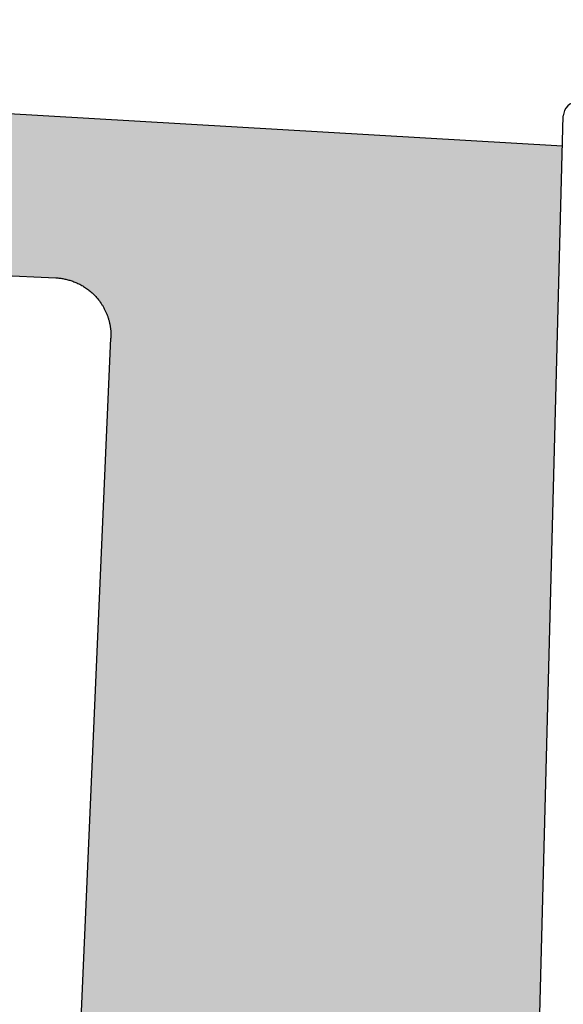
# Model space of a CAD drawing. Units: millimetres. Extents: x 286.3 to 308, y 117.2 to 125.5.
# Drawn here: x 295.3 to 295.4, y 119.4 to 119.5 of the extents above; entities that cross this region are included whole.
import ezdxf

# ---------------------------------------------------------------- set-up
doc = ezdxf.new("R2010")
doc.units = ezdxf.units.MM

msp = doc.modelspace()

# ---------------------------------------------------------------- hatches: boundary and pattern name
h = msp.add_hatch(color=99)
h.paths.add_polyline_path([(295.284564729837, 119.3792950742785), (295.2844265441985, 119.3783534879603), (295.284180256042, 119.3774066180946), (295.28383412308, 119.3764951328904), (295.2833939687632, 119.3756306136664), (295.2828533776226, 119.3748024316805), (295.2821627314678, 119.3739685107284), (295.2813825190949, 119.373236275798), (295.2806028169247, 119.3726539889682), (295.2797465801414, 119.3721435675911), (295.2788015248486, 119.3717214099784), (295.2778503047326, 119.3714190561565), (295.276892284589, 119.371226354033), (295.2759272038488, 119.3711384956826), (295.2753084736576, 119.3711488108106), (295.2517280628955, 119.3721783537787), (295.2572496015061, 119.3598876399331), (295.3554252760654, 119.3530585254824), (295.3597720271948, 119.5190542540615), (295.0213682224364, 119.5387701540186), (295.0213682224364, 119.5267933044366, -0.4142135623719362), (295.0168682224364, 119.5222933044366), (295.0147573837202, 119.5222933044366, -0.0763245004726685), (295.003226005105, 119.4921915788273), (295.0026694904075, 119.4794452966693), (295.1160100253999, 119.4769949266504), (295.1160386662373, 119.477832850156), (295.1160566140107, 119.4782144930367), (295.1161533469728, 119.480271430441), (295.1162754382046, 119.4820055348411), (295.1170707328013, 119.483592017838, -0.572255665979492), (295.1172200890127, 119.4838899657086), (295.1279349694419, 119.4846044618571, -0.00021408439866), (295.12795378313, 119.4842486760204), (295.1287511583714, 119.482866265214), (295.1614652783331, 119.482866265214), (295.1620023369829, 119.4951669306161), (295.1621405226282, 119.4961085169466), (295.1623868107862, 119.4970553868072), (295.1627329437505, 119.497966872006), (295.1631730980619, 119.4988313912158), (295.1637136891983, 119.4996595731934), (295.1644043353506, 119.5004934941433), (295.1651845477258, 119.5012257290754), (295.1659642498942, 119.5018080159033), (295.1668204866756, 119.5023184372798), (295.1677655419721, 119.5027405948939), (295.168716762086, 119.503042948715), (295.1696747822266, 119.503235650838), (295.1706398629649, 119.5033235091888), (295.1712585931572, 119.5033131940611), (295.2812022946381, 119.4985129483876), (295.2821248464579, 119.4983808069768), (295.2830678287236, 119.4981402699265), (295.2839945450531, 119.4977932009303), (295.284904770339, 119.4973314433026), (295.285798220113, 119.496739737319), (295.2865947517001, 119.4960587120053), (295.2873106727691, 119.4952950506163), (295.2879399367484, 119.4944336838401), (295.2884287258551, 119.4935755446847), (295.2888153460039, 119.4926873924796), (295.2891056773105, 119.4917577552069), (295.2892944930701, 119.4907984954342), (295.289378334176, 119.4898221077597), (295.2893645821254, 119.4892297657593)], flags=17)
h.paths.add_polyline_path([(295.2873726724026, 119.4952101825389), (295.2870059931954, 119.4956200473742), (295.2866605598811, 119.4959885154871), (295.2862903219687, 119.4963189959116), (295.2857982201179, 119.4967397373161), (295.2849047703377, 119.4973314433035), (295.2845166798982, 119.4975283217291), (295.284975817118, 119.4972843910726), (295.2857982201127, 119.4967397373197), (295.2865947517014, 119.4960587120044), (295.28731067277, 119.4952950506156)], flags=16)
h.paths.add_polyline_path([(295.281246102237, 119.4985066736204), (295.280762159486, 119.4985321651035), (295.1713663792157, 119.5033084880201), (295.1712046096192, 119.5033140940448), (295.1706398629649, 119.5033235091888), (295.1702380746586, 119.5032869314636), (295.1708014008829, 119.5033280669925), (295.1713663792164, 119.5033084880201), (295.2812022946383, 119.4985129483876)], flags=16)
h.paths.add_polyline_path([(295.2572496015061, 119.3598876399331), (295.2517280628956, 119.3721783537787), (295.1653647721793, 119.375949056484), (295.1644422203582, 119.3760811978953), (295.1634992380926, 119.376321734946), (295.1625725217652, 119.3766688039417), (295.1616622964812, 119.3771305615681), (295.1607688467041, 119.3777222675535), (295.1599723151176, 119.3784032928677), (295.1592563940499, 119.3791669542548), (295.1586271300487, 119.380028321062), (295.1581383409011, 119.3808864603047), (295.1577517207224, 119.3817746126314), (295.1574613894126, 119.382704250029), (295.1572725736762, 119.3836635099295), (295.1571887326203, 119.3846398977255), (295.1572024847098, 119.3852322394846), (295.1577191694316, 119.3970662652139), (295.1287506874682, 119.3970662652139, 0.1249992541191964), (295.1289750299169, 119.3977982858186, 0.0069179123508545), (295.1294076082993, 119.4102101356283, 0.0030517970050119), (295.1295932654678, 119.4226704567656, 0.0021988017265277), (295.1296693259425, 119.4399662652139, 0.0021988017266076), (295.1295932654677, 119.4572620736623, 0.0030517970050008), (295.1294076082993, 119.4697223947995, 0.0069179123508407), (295.128975029917, 119.4821342446093, 0.1249992541163681), (295.1287506874683, 119.482866265214), (295.161465278333, 119.4828662652139), (295.1620023369829, 119.4951669306162), (295.162140522628, 119.4961085169461), (295.1623868107865, 119.497055386808), (295.1627329437507, 119.4979668720065), (295.1631730980619, 119.4988313912158), (295.1637136891984, 119.4996595731933), (295.1644043353502, 119.5004934941429), (295.1651845477261, 119.5012257290756), (295.1659642498941, 119.5018080159032), (295.1668204866754, 119.5023184372797), (295.167765541972, 119.5027405948939), (295.168716762086, 119.503042948715), (295.1696747822267, 119.5032356508381), (295.1706398629649, 119.5033235091888), (295.1712585931572, 119.5033131940611), (295.2812022946382, 119.4985129483876), (295.2821248464578, 119.4983808069767), (295.2830678287231, 119.4981402699268), (295.2839945450533, 119.4977932009303), (295.2849047703394, 119.4973314433023), (295.2857982201131, 119.4967397373192), (295.2865947517009, 119.4960587120042), (295.2873106727681, 119.4952950506175), (295.2879399367476, 119.494433683841), (295.2884287258545, 119.4935755446863), (295.2888153460043, 119.4926873924787), (295.2891056773106, 119.4917577552063), (295.28929449307, 119.4907984954348), (295.289378334176, 119.4898221077599), (295.2893645821254, 119.4892297657603), (295.2845647298369, 119.3792950742787), (295.2844265441986, 119.3783534879612), (295.2841802560421, 119.3774066180959), (295.2838341230814, 119.3764951328931), (295.2833939687633, 119.3756306136666), (295.282853377623, 119.3748024316808), (295.2821627314675, 119.3739685107281), (295.2813825190951, 119.3732362757981), (295.2806028169242, 119.3726539889679), (295.2797465801415, 119.3721435675911), (295.2788015248486, 119.3717214099784), (295.2778503047327, 119.3714190561565), (295.2768922845887, 119.371226354033), (295.2759272038491, 119.3711384956827), (295.2753084736567, 119.3711488108106), (295.2517280628956, 119.3721783537787), (295.2572496015062, 119.3598876399331), (295.3554252760654, 119.3530585254824), (295.3597720271948, 119.5190542540615), (295.0213682224364, 119.5387701540186), (295.0213682224364, 119.5267933044366, -0.4142135623719362), (295.0168682224364, 119.5222933044366), (295.0147573837202, 119.5222933044366, -0.0763245004726685), (295.003226005105, 119.4921915788273), (295.0026694904075, 119.4794452966693), (295.1160100253999, 119.4769949266504), (295.1160386662372, 119.4778328501509), (295.1161533469726, 119.4802714304364), (295.1162754382046, 119.4820055348412), (295.1170707328013, 119.483592017838, -0.5722556659364361), (295.1172200890127, 119.4838899657086), (295.1174155783636, 119.483903001448, -0.0001189320856656), (295.1174259028693, 119.4837084567234, -0.0014890268029482), (295.1174259670252, 119.4837073072969, 0.4182680190232954), (295.1172200888531, 119.483889965698, -0.418262812472263), (295.1174259636057, 119.4837073070699, -0.0041245657449417), (295.1177267214021, 119.4769578124757), (295.1167242829693, 119.4769794847316, -0.0069565143547708), (295.1170804759423, 119.4670130995913, -0.0031939234109185), (295.1172532948366, 119.4558091533488, -0.0022589476740014), (295.1173248717123, 119.4399662652139, 0.0022589476737421), (295.1172532948365, 119.4558091533469, 0.0031939234123037), (295.1170804759422, 119.4670130995943, 0.0069565143526464), (295.1167242829694, 119.4769794847316), (295.1160100253999, 119.4769949266504), (295.1159324124831, 119.4747242637354), (295.115836252721, 119.4709982924538), (295.1157518283405, 119.466720215045), (295.1156806156463, 119.4619657541183), (295.115623871313, 119.4568193896577), (295.1155826007563, 119.4513727201838), (295.1155575366698, 119.4457227679833), (295.1155491170799, 119.4399651675863), (295.1155752242017, 119.4298745717865), (295.1156127370351, 119.4243711788927), (295.1156659212161, 119.4191456865552), (295.1157338338485, 119.4142911244619), (295.1158152750016, 119.4098937964189), (295.1159088163781, 119.4060316321795), (295.1160128480831, 119.4027725321997), (295.1160475942611, 119.401971858505), (294.9994614213434, 119.4059684349643), (294.9982361302627, 119.3779046553227)])
h.paths.add_polyline_path([(295.1170413001697, 119.3962604786197, 0.4329160800740071), (295.117220092431, 119.3960425644913)], flags=16)
h.paths.add_polyline_path([(295.1172200890127, 119.3960425647192), (295.1174155783638, 119.3960295289799, 0.0001196349007219), (295.1174259636058, 119.396225223358, -0.4182625694547034)], flags=16)
h.paths.add_polyline_path([(295.1180983686219, 119.4580605985971, 5.83165185945e-05), (295.1180962466652, 119.4582951903275, -2.91291429621e-05)], flags=16)
h.paths.add_polyline_path([(295.1179000336154, 119.4089536733992, -4.19921770319e-05), (295.1178985370082, 119.4088849037634, 0.0031703766974139), (295.1180962466723, 119.4216373408762, 1.45644767872e-05), (295.1180973110604, 119.4217546359479, -0.00318243628997)], flags=16)
h.paths.add_polyline_path([(295.1163112067189, 119.4018863427323, 6.92259978652e-05), (295.1163112093329, 119.4018862930988)], flags=0)
h.paths.add_polyline_path([(295.1164904523596, 119.4020752507045, 0.9219476921363718), (295.1164614386761, 119.401718625659, 0.15584431711685), (295.1165695015584, 119.4017346093639, -0.5379655020905949), (295.116311208026, 119.4018863179146, 112.2842616394996), (295.1163109855329, 119.4018927077614, 9.95021064876244), (295.1163240087178, 119.4019629454556, 3.269944896207782)], flags=16)
msp.add_hatch(color=99).paths.add_polyline_path([(295.0213682224364, 119.5387701540185), (295.0213682224364, 119.5267933044366, -0.4142135623719362), (295.0168682224364, 119.5222933044366), (295.0147573837202, 119.5222933044366, -0.0763245004726685), (295.003226005105, 119.4921915788273), (295.0026694904075, 119.4794452966693), (295.1159992715855, 119.4769951591429), (295.1160566140107, 119.4782144930367), (295.1161533469728, 119.480271430441), (295.1162754382046, 119.4820055348411), (295.1170707328013, 119.483592017838, -0.572255665979492), (295.1172200890127, 119.4838899657086), (295.1279349694419, 119.4846044618571, -0.00021408439866), (295.12795378313, 119.4842486760204), (295.1287511583714, 119.482866265214), (295.1614652783331, 119.482866265214), (295.1620319725014, 119.4958456955839), (295.1627185347735, 119.4981036331324), (295.1640394015244, 119.5001875931628), (295.1658870226768, 119.5018423484671), (295.1681195555335, 119.5029444826871), (295.170356253247, 119.5033525910724), (295.2819371413739, 119.4984808642863), (295.2842768985614, 119.4977472646487), (295.2863948017365, 119.4963446385387), (295.2880075783126, 119.4944531487217), (295.2890402477317, 119.4922449550563), (295.2894025141131, 119.4900985511126), (295.2845350943181, 119.378616309303), (295.283848532054, 119.3763583717541), (295.282527665296, 119.3742744117103), (295.2806800441421, 119.3726196564045), (295.278447511284, 119.3715175221838), (295.2762108135698, 119.3711094137992), (295.2517280628956, 119.3721783537787), (295.2572496015063, 119.3598876399331), (295.3554252760655, 119.3530585254824), (295.3597720271948, 119.5190542540614)])

# ---------------------------------------------------------------- linework, layer by layer
at = {"color": 76}
msp.add_line((295.3597720271948, 119.5190542540614), (295.0213682224364, 119.5387701540185), dxfattribs=at)
at = {"color": 82}
for p, q in [((295.3552364490833, 119.3458475139647), (295.3598952985731, 119.5237617980752)), ((295.2807621594856, 119.4985321651034), (295.2809238021035, 119.4985236506458)), ((295.2809238021035, 119.4985236506458), (295.2810849995267, 119.498512251719)), ((295.2810849995267, 119.498512251719), (295.281245751386, 119.4984979813827)), ((295.281245751386, 119.4984979813827), (295.2814060571957, 119.4984808499779)), ((295.2814060571957, 119.4984808499779), (295.2815659163539, 119.498460865149)), ((295.2815659163539, 119.498460865149), (295.2817253281436, 119.498438031853)), ((295.2817253281436, 119.498438031853), (295.2818842917319, 119.4984123523542)), ((295.2818842917319, 119.4984123523542), (295.2820428061694, 119.4983838262073)), ((295.2820428061694, 119.4983838262073), (295.2822008703893, 119.4983524502275)), ((295.2822008703893, 119.4983524502275), (295.2823584832047, 119.4983182184449)), ((295.2823584832047, 119.4983182184449), (295.2825156433066, 119.4982811220467)), ((295.2825156433066, 119.4982811220467), (295.2826723492609, 119.4982411493034)), ((295.2826723492609, 119.4982411493034), (295.2828285995038, 119.498198285479)), ((295.2828285995038, 119.498198285479), (295.2829843923373, 119.4981525127242)), ((295.2829843923373, 119.4981525127242), (295.2831397259242, 119.4981038099513)), ((295.2831397259242, 119.4981038099513), (295.2832945982817, 119.4980521526883)), ((295.2832945982817, 119.4980521526883), (295.2834490072735, 119.4979975129118)), ((295.2834490072735, 119.4979975129118), (295.2836029506017, 119.4979398588544)), ((295.2836029506017, 119.4979398588544), (295.2837564257976, 119.4978791547855)), ((295.2837564257976, 119.4978791547855), (295.2839094302104, 119.4978153607614)), ((295.2839094302104, 119.4978153607614), (295.2840619609948, 119.4977484323408)), ((295.2840619609948, 119.4977484323408), (295.2842140150971, 119.4976783202621)), ((295.2842140150971, 119.4976783202621), (295.2843655892391, 119.4976049700761)), ((295.2843655892391, 119.4976049700761), (295.2845166798994, 119.4975283217277)), ((295.2845166798994, 119.4975283217277), (295.2846672832937, 119.4974483090803)), ((295.2846672832937, 119.4974483090803), (295.2848173953502, 119.4973648593726)), ((295.2848173953502, 119.4973648593726), (295.2849670116822, 119.4972778925974)), ((295.2849670116822, 119.4972778925974), (295.2851161275582, 119.4971873207893)), ((295.2851161275582, 119.4971873207893), (295.2852647378654, 119.4970930472054)), ((295.2852647378654, 119.4970930472054), (295.285412837068, 119.4969949653805)), ((295.285412837068, 119.4969949653805), (295.2855604191603, 119.4968929580312)), ((295.2855604191603, 119.4968929580312), (295.2857074776106, 119.4967868957823)), ((295.2857074776106, 119.4967868957823), (295.2858540052962, 119.4966766356773)), ((295.2858540052962, 119.4966766356773), (295.2859999944272, 119.4965620194292)), ((295.2859999944272, 119.4965620194292), (295.2861454364557, 119.4964428713535)), ((295.2861454364557, 119.4964428713535), (295.2862903219697, 119.4963189959112)), ((295.2862903219697, 119.4963189959112), (295.2864346405634, 119.4961901747705)), ((295.2864346405634, 119.4961901747705), (295.2865783806833, 119.4960561632632)), ((295.2865783806833, 119.4960561632632), (295.2867215294406, 119.4959166860819)), ((295.2867215294406, 119.4959166860819), (295.28686407238, 119.4957714320057)), ((295.28686407238, 119.4957714320057), (295.2870059931957, 119.4956200473741)), ((295.2870059931957, 119.4956200473741), (295.2871472733747, 119.4954621279279)), ((295.2871472733747, 119.4954621279279), (295.2872878917459, 119.4952972084833)), ((295.2872878917459, 119.4952972084833), (295.2874278239025, 119.4951247496967)), ((295.2874278239025, 119.4951247496967), (295.2875670414498, 119.4949441208454)), ((295.2875670414498, 119.4949441208454), (295.2877055110117, 119.4947545770543)), ((295.2877055110117, 119.4947545770543), (295.2878431928897, 119.4945552286015)), ((295.2878431928897, 119.4945552286015), (295.2879091110917, 119.4944555603332)), ((295.2879091110917, 119.4944555603332), (295.287973773422, 119.494354910004)), ((295.287973773422, 119.494354910004), (295.288037161935, 119.4942532955845)), ((295.288037161935, 119.4942532955845), (295.2880992590336, 119.4941507353741)), ((295.2880992590336, 119.4941507353741), (295.2881600474739, 119.4940472479939)), ((295.2881600474739, 119.4940472479939), (295.2882195103693, 119.49394285238)), ((295.2882195103693, 119.49394285238), (295.2882776311961, 119.4938375677767)), ((295.2882776311961, 119.4938375677767), (295.2883343937967, 119.4937314137289)), ((295.2883343937967, 119.4937314137289), (295.2883897823846, 119.4936244100755)), ((295.2883897823846, 119.4936244100755), (295.2884437815484, 119.493516576942)), ((295.2884437815484, 119.493516576942), (295.2884963762558, 119.4934079347337)), ((295.2884963762558, 119.4934079347337), (295.288547551858, 119.4932985041275)), ((295.288547551858, 119.4932985041275), (295.2885972940932, 119.493188306066)), ((295.2885972940932, 119.493188306066), (295.2886455890905, 119.4930773617489)), ((295.2886455890905, 119.4930773617489), (295.2886924233736, 119.4929656926264)), ((295.2886924233736, 119.4929656926264), (295.2887377838645, 119.4928533203911)), ((295.2887377838645, 119.4928533203911), (295.2887816578869, 119.4927402669713)), ((295.2887816578869, 119.4927402669713), (295.2888240331694, 119.4926265545226)), ((295.2888240331694, 119.4926265545226), (295.288864897849, 119.4925122054211)), ((295.288864897849, 119.4925122054211), (295.288904240474, 119.4923972422551)), ((295.288904240474, 119.4923972422551), (295.2889420500076, 119.4922816878182)), ((295.2889420500076, 119.4922816878182), (295.28897831583, 119.4921655651007)), ((295.28897831583, 119.4921655651007), (295.2890130277419, 119.4920488972828)), ((295.2890130277419, 119.4920488972828), (295.2890461759667, 119.491931707726)), ((295.2890461759667, 119.491931707726), (295.2890777511537, 119.4918140199659)), ((295.2890777511537, 119.4918140199659), (295.2891077443799, 119.491695857704)), ((295.2891077443799, 119.491695857704), (295.2891361471526, 119.4915772447999)), ((295.2891361471526, 119.4915772447999), (295.2891629514119, 119.4914582052638)), ((295.2891629514119, 119.4914582052638), (295.2891881495326, 119.4913387632477)), ((295.2891881495326, 119.4913387632477), (295.2892117343263, 119.4912189430386)), ((295.2892117343263, 119.4912189430386), (295.2892336990428, 119.4910987690493)), ((295.2892336990428, 119.4910987690493), (295.2892540373729, 119.4909782658114)), ((295.2892540373729, 119.4909782658114), (295.289272743449, 119.4908574579668)), ((295.289272743449, 119.4908574579668), (295.2892898118474, 119.4907363702595)), ((295.2892898118474, 119.4907363702595), (295.289305237589, 119.4906150275281)), ((295.289305237589, 119.4906150275281), (295.2893190161412, 119.4904934546971)), ((295.2893190161412, 119.4904934546971), (295.289331143419, 119.4903716767693)), ((295.289331143419, 119.4903716767693), (295.2893416157855, 119.4902497188173)), ((295.2893416157855, 119.4902497188173), (295.2893504300537, 119.4901276059756)), ((295.2893504300537, 119.4901276059756), (295.2893575834863, 119.4900053634325)), ((295.2893575834863, 119.4900053634325), (295.2893630737975, 119.4898830164217)), ((295.2893655301425, 119.4892705996978), (295.2893610189935, 119.4891481566229)), ((295.2893630737975, 119.4898830164217), (295.2893668991526, 119.4897605902145)), ((295.2893683739155, 119.489393089516), (295.2893655301425, 119.4892705996978)), ((295.2893668991526, 119.4897605902145), (295.2893690581689, 119.4896381101113)), ((295.2893695499158, 119.4895156014337), (295.2893683739155, 119.489393089516)), ((295.2893690581689, 119.4896381101113), (295.2893695499158, 119.4895156014337))]:
    msp.add_line(p, q, dxfattribs=at)
at = {"color": 82, "extrusion": (0.04361938736530667, 0.999048221581859, 0)}
for p, q in [((295.1713663792224, 119.5033084880199), (295.2807621594856, 119.4985321651034)), ((295.284584696077, 119.3797523763597), (295.2893610189935, 119.4891481566229))]:
    msp.add_line(p, q, dxfattribs=at)
at = {"color": 82}
msp.add_arc((295.3621647622969, 119.5237023700761), 0.0022702416788687, 90.2899106082456, 178.5000000000003, dxfattribs=at)

doc.saveas('drawing.dxf')
